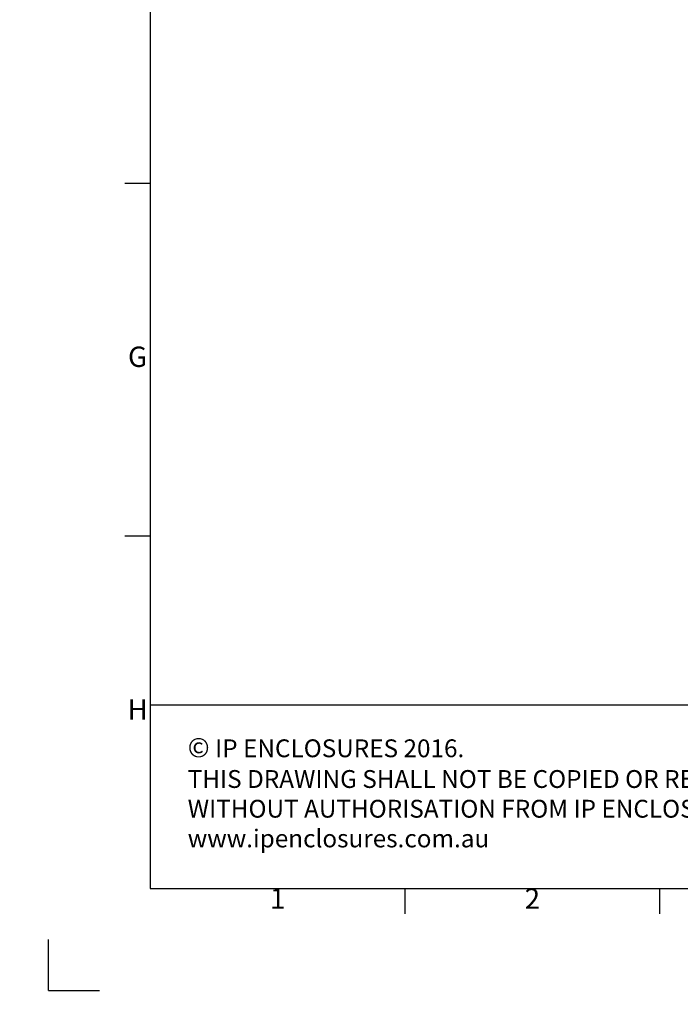
# Model space of a CAD drawing. Units: millimetres. Extents: x 63 to 4291, y 73 to 3057.
# Drawn here: x 63 to 711, y 73 to 1040 of the extents above; entities that cross this region are included whole.
import ezdxf
from ezdxf.enums import TextEntityAlignment as Align

# ---------------------------------------------------------------- set-up
doc = ezdxf.new("R2010")
doc.units = ezdxf.units.MM
doc.header["$LTSCALE"] = 2
doc.layers.add('Dimensions', color=7, linetype='Continuous')
doc.layers.add('Title Block', color=7, linetype='Continuous')
doc.styles.add('ISO Proportional', font='fi_9001f.ttf', dxfattribs={"width": 0.8})
doc.styles.get("Standard").update_dxf_attribs({"font": 'romans.shx', "width": 0.8})

# ---------------------------------------------------------------- blocks, each defined once
blk = doc.blocks.new('ISO A1 title block')
at = {"layer": 'Title Block'}
for p, q in [((20, 574), (20, 20)), ((15, 158.5), (20, 158.5)), ((15, 89.25), (20, 89.25)), ((20, 20), (820, 20)), ((70, 15), (70, 20)), ((120, 15), (120, 20)), ((0, 0), (0, 10)), ((0, 0), (10, 0))]:
    blk.add_line(p, q, dxfattribs=at)
at = {"layer": 'Title Block', "style": 'ISO Proportional'}
for s, p in [('G', (17.5, 123.875)), ('H', (17.5, 54.625)), ('1', (45, 17.5)), ('2', (95, 17.5))]:
    blk.add_text(s, height=4, dxfattribs=at).set_placement(p, align=Align.MIDDLE)
at = {"layer": 'Title Block', "style": 'ISO Proportional', "flags": 8}
for tag, p in [('FILENAME', (747, 43)), ('DATE', (772, 43)), ('SCALE', (802, 43)), ('EDITION', (787, 23)), ('SHEET', (802, 23))]:
    blk.add_attdef(tag, text='', height=2.5, dxfattribs=at).set_placement(p, align=Align.MIDDLE_LEFT)
blk.add_attdef('DRAWING_NUMBER', text='', height=3, dxfattribs=at).set_placement((755, 25), align=Align.MIDDLE)

msp = doc.modelspace()

# ---------------------------------------------------------------- hatches: boundary and pattern name
at = {"linetype": 'Continuous', "lineweight": 18}
h = msp.add_hatch(dxfattribs=at)
h.set_pattern_fill('ANSI32', style=0)
h.paths.add_polyline_path([(63.37, 73.47), (63.37, 73.62), (63.04, 73.62), (63.04, 73.47)], flags=0)
h = msp.add_hatch(dxfattribs=at)
h.set_pattern_fill('ANSI32', style=0)
h.paths.add_polyline_path([(113.47, 73.62), (113.47, 73.47), (113.8, 73.47), (113.8, 73.62)], flags=0)

# ---------------------------------------------------------------- linework, layer by layer
at = {"layer": 'Dimensions'}
for p, q in [((191.27, 547.14), (191.27, 187.14)), ((1004.29, 367.14), (191.27, 367.14))]:
    msp.add_line(p, q, dxfattribs=at)

# ---------------------------------------------------------------- block references
at = {"layer": 'Title Block', "xscale": 5, "yscale": 5, "zscale": 5}
msp.add_blockref('ISO A1 title block', (91.27, 87.14), dxfattribs=at)

# ---------------------------------------------------------------- texts
at = {"layer": 'Dimensions', "insert": (227.98, 334.97), "char_height": 17.5, "attachment_point": 1}
msp.add_mtext_dynamic_manual_height_columns('{\\fArial|b0|i0|c0|p34;\\H1.08333x;©} IP ENCLOSURES 2016.\\PTHIS DRAWING SHALL NOT BE COPIED OR REPRODUCED\\PWITHOUT AUTHORISATION FROM IP ENCLOSURES.\\Pwww.ipenclosures.com.au', width=1258.0118, gutter_width=17.5, heights=[0], dxfattribs=at)

doc.saveas('drawing.dxf')
